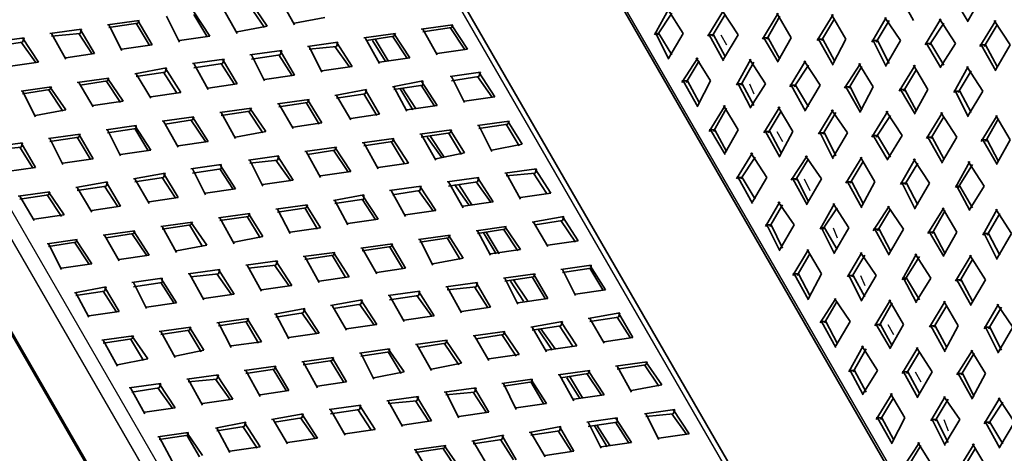
# Model space of a CAD drawing. Units: inches. Extents: x 223 to 421, y 7 to 288.
# Drawn here: x 332 to 361, y 206 to 219 of the extents above; entities that cross this region are included whole.
import ezdxf

# ---------------------------------------------------------------- set-up
doc = ezdxf.new("R2010")
doc.units = ezdxf.units.IN
doc.header["$MEASUREMENT"] = 0
doc.layers.add('Capa 1', color=7, linetype='Continuous')
picture_1 = doc.add_image_def('image1.png', size_in_pixel=(509, 488))

# ---------------------------------------------------------------- blocks, each defined once
blk = doc.blocks.new('block 2')
at = {"layer": 'Capa 1'}
image = blk.add_image(picture_1, insert=(400.135, 168.417), size_in_units=(86.275, 82.592), rotation=90, dxfattribs=at)

msp = doc.modelspace()

# ---------------------------------------------------------------- linework, layer by layer
at = {"layer": 'Capa 1', "color": 7, "lineweight": 35, "true_color": 0xffffff}
for points in [[(337.778, 239.918), (373.295, 178.408)], [(370.671, 175.021), (335.153, 236.447)], [(318.77, 232.129), (354.288, 170.576)], [(339.64, 219.514), (340.064, 218.752)], [(357.844, 219.641), (358.267, 218.879)], [(359.453, 219.556), (359.876, 218.836)], [(359.876, 218.879), (360.257, 219.556)], [(337.947, 219.26), (338.37, 218.498)], [(339.175, 218.667), (338.751, 219.302)], [(339.259, 218.709), (338.794, 219.387)], [(351.07, 219.217), (350.647, 218.455)], [(351.494, 218.498), (351.028, 219.217)], [(336.296, 219.006), (336.677, 218.244)], [(337.566, 218.413), (337.1, 219.133)], [(337.481, 218.413), (337.1, 219.048)], [(340.064, 218.794), (340.953, 218.963)], [(351.155, 219.09), (350.732, 218.455)], [(352.679, 219.175), (352.213, 218.413)], [(352.722, 219.048), (352.34, 218.413)], [(353.103, 218.455), (352.637, 219.175)], [(354.288, 219.09), (353.822, 218.328)], [(354.33, 219.006), (353.949, 218.328)], [(354.669, 218.371), (354.245, 219.09)], [(355.897, 219.048), (355.431, 218.286)], [(355.939, 218.921), (355.558, 218.286)], [(356.278, 218.328), (355.854, 219.048)], [(357.463, 218.963), (357.039, 218.244)], [(357.886, 218.286), (357.42, 218.963)], [(359.072, 218.921), (358.606, 218.159)], [(359.495, 218.201), (359.029, 218.921)], [(333.798, 218.625), (332.867, 218.498)], [(333.756, 218.498), (333.798, 218.625)], [(334.179, 217.905), (333.756, 218.625)], [(335.492, 218.879), (334.56, 218.752)], [(335.45, 218.794), (334.603, 218.667)], [(334.603, 218.752), (334.984, 217.99)], [(335.788, 218.159), (335.407, 218.794)], [(335.45, 218.794), (335.492, 218.879)], [(335.873, 218.159), (335.45, 218.879)], [(338.37, 218.54), (339.259, 218.709)], [(344.72, 218.752), (343.789, 218.625)], [(344.678, 218.667), (343.831, 218.54)], [(343.831, 218.625), (344.255, 217.863)], [(345.059, 218.032), (344.636, 218.667)], [(344.678, 218.667), (344.72, 218.752)], [(345.144, 218.032), (344.678, 218.752)], [(357.547, 218.879), (357.166, 218.244)], [(359.156, 218.794), (358.733, 218.159)], [(360.68, 218.879), (360.214, 218.117)], [(360.722, 218.752), (360.341, 218.117)], [(361.103, 218.159), (360.638, 218.879)], [(332.105, 218.371), (331.174, 218.244)], [(332.063, 218.244), (332.105, 218.371)], [(332.528, 217.651), (332.063, 218.371)], [(332.909, 218.498), (333.333, 217.736)], [(333.756, 218.498), (332.909, 218.413)], [(334.095, 217.905), (333.714, 218.498)], [(336.677, 218.286), (337.566, 218.413)], [(343.027, 218.498), (342.096, 218.371)], [(342.138, 218.371), (342.562, 217.609)], [(342.985, 218.413), (342.181, 218.286)], [(342.815, 217.693), (342.434, 218.328)], [(343.366, 217.778), (342.942, 218.413)], [(342.985, 218.413), (343.027, 218.498)], [(343.45, 217.778), (342.985, 218.498)], [(350.774, 218.498), (350.647, 218.498)], [(350.689, 218.498), (351.07, 217.736)], [(350.774, 218.498), (351.155, 217.863)], [(351.07, 217.778), (351.494, 218.498)], [(352.383, 218.455), (352.213, 218.455)], [(352.256, 218.455), (352.679, 217.693)], [(352.383, 218.455), (352.722, 217.82)], [(352.679, 217.736), (353.103, 218.455)], [(353.991, 218.371), (353.822, 218.371)], [(353.864, 218.371), (354.288, 217.651)], [(353.991, 218.371), (354.33, 217.736)], [(354.288, 217.693), (354.669, 218.371)], [(355.6, 218.328), (355.431, 218.328)], [(355.473, 218.328), (355.897, 217.566)], [(355.6, 218.328), (355.939, 217.693)], [(355.897, 217.609), (356.278, 218.328)], [(332.063, 218.244), (331.216, 218.117)], [(332.444, 217.651), (332.02, 218.244)], [(334.984, 218.032), (335.873, 218.159)], [(341.334, 218.244), (340.445, 218.117)], [(340.487, 218.117), (340.868, 217.355)], [(341.291, 218.117), (340.487, 218.032)], [(341.672, 217.524), (341.249, 218.117)], [(341.291, 218.117), (341.334, 218.244)], [(341.757, 217.524), (341.291, 218.244)], [(342.731, 217.693), (342.35, 218.286)], [(357.209, 218.286), (357.039, 218.286)], [(357.082, 218.286), (357.463, 217.524)], [(357.209, 218.286), (357.547, 217.609)], [(357.463, 217.566), (357.886, 218.286)], [(358.775, 218.201), (358.606, 218.201)], [(358.648, 218.201), (359.072, 217.482)], [(358.775, 218.201), (359.156, 217.566)], [(359.072, 217.524), (359.495, 218.201)], [(360.384, 218.159), (360.214, 218.159)], [(360.257, 218.159), (360.68, 217.397)], [(360.384, 218.159), (360.722, 217.524)], [(360.68, 217.439), (361.103, 218.159)], [(333.333, 217.778), (334.179, 217.905)], [(339.683, 217.99), (338.751, 217.863)], [(338.794, 217.863), (339.175, 217.101)], [(339.64, 217.863), (338.794, 217.736)], [(339.979, 217.27), (339.598, 217.863)], [(339.64, 217.863), (339.683, 217.99)], [(340.064, 217.27), (339.64, 217.99)], [(342.562, 217.651), (343.45, 217.778)], [(344.255, 217.905), (345.144, 218.032)], [(351.917, 217.778), (351.451, 217.058)], [(352.298, 217.101), (351.875, 217.778)], [(331.639, 217.524), (332.528, 217.651)], [(336.296, 217.482), (335.365, 217.312)], [(336.254, 217.355), (336.296, 217.482)], [(336.719, 216.762), (336.254, 217.482)], [(337.989, 217.736), (337.058, 217.609)], [(337.1, 217.609), (337.524, 216.847)], [(337.947, 217.609), (337.1, 217.482)], [(338.286, 217.016), (337.905, 217.609)], [(337.947, 217.609), (337.989, 217.736)], [(338.37, 217.016), (337.947, 217.736)], [(340.868, 217.397), (341.757, 217.524)], [(351.959, 217.693), (351.578, 217.058)], [(353.484, 217.736), (353.06, 216.974)], [(353.568, 217.651), (353.187, 216.974)], [(353.907, 217.016), (353.441, 217.736)], [(355.092, 217.693), (354.626, 216.931)], [(355.177, 217.566), (354.753, 216.931)], [(355.515, 216.974), (355.05, 217.693)], [(356.701, 217.609), (356.235, 216.889)], [(356.743, 217.524), (356.362, 216.889)], [(357.082, 216.931), (356.659, 217.609)], [(358.309, 217.566), (357.844, 216.804)], [(358.69, 216.847), (358.267, 217.566)], [(359.876, 217.524), (359.453, 216.762)], [(360.299, 216.804), (359.834, 217.524)], [(334.603, 217.185), (333.671, 217.058)], [(334.56, 217.101), (334.603, 217.185)], [(335.026, 216.508), (334.56, 217.185)], [(336.254, 217.355), (335.407, 217.228)], [(335.407, 217.312), (335.831, 216.593)], [(336.592, 216.762), (336.212, 217.355)], [(339.175, 217.143), (340.064, 217.27)], [(345.525, 217.355), (344.636, 217.228)], [(344.678, 217.228), (345.059, 216.466)], [(345.482, 217.228), (344.678, 217.101)], [(345.863, 216.635), (345.44, 217.228)], [(345.482, 217.228), (345.525, 217.355)], [(345.948, 216.635), (345.482, 217.355)], [(358.352, 217.439), (357.971, 216.804)], [(359.96, 217.397), (359.579, 216.762)], [(332.909, 216.931), (332.02, 216.804)], [(332.867, 216.847), (332.909, 216.931)], [(333.333, 216.254), (332.867, 216.931)], [(333.714, 217.058), (334.137, 216.339)], [(334.56, 217.101), (333.756, 216.974)], [(334.941, 216.466), (334.518, 217.101)], [(337.524, 216.889), (338.37, 217.016)], [(343.831, 217.101), (342.942, 216.931)], [(343.831, 216.974), (342.985, 216.847)], [(342.985, 216.931), (343.366, 216.212)], [(343.535, 216.254), (343.154, 216.889)], [(343.62, 216.296), (343.239, 216.889)], [(344.255, 216.381), (343.789, 217.101)], [(344.17, 216.381), (343.789, 216.974)], [(343.831, 216.974), (343.831, 217.101)], [(351.621, 217.101), (351.451, 217.101)], [(351.494, 217.101), (351.917, 216.339)], [(351.621, 217.101), (351.959, 216.466)], [(351.917, 216.381), (352.298, 217.101)], [(353.229, 217.016), (353.06, 217.016)], [(353.103, 217.016), (353.484, 216.296)], [(353.229, 217.016), (353.568, 216.381)], [(353.484, 216.339), (353.907, 217.016)], [(354.796, 216.974), (354.626, 216.974)], [(354.669, 216.974), (355.092, 216.212)], [(354.796, 216.974), (355.177, 216.339)], [(355.092, 216.254), (355.515, 216.974)], [(356.404, 216.931), (356.235, 216.931)], [(356.278, 216.931), (356.701, 216.169)], [(356.404, 216.931), (356.743, 216.254)], [(356.701, 216.212), (357.082, 216.931)], [(332.867, 216.847), (332.063, 216.72)], [(332.063, 216.804), (332.444, 216.042)], [(333.248, 216.212), (332.825, 216.847)], [(335.831, 216.635), (336.719, 216.762)], [(342.181, 216.847), (341.249, 216.677)], [(342.138, 216.72), (341.291, 216.593)], [(341.291, 216.677), (341.715, 215.958)], [(342.477, 216.085), (342.096, 216.72)], [(342.138, 216.72), (342.181, 216.847)], [(342.562, 216.127), (342.138, 216.847)], [(345.059, 216.508), (345.948, 216.635)], [(358.013, 216.847), (357.844, 216.847)], [(357.886, 216.847), (358.309, 216.127)], [(358.013, 216.847), (358.352, 216.212)], [(358.309, 216.169), (358.69, 216.847)], [(359.622, 216.804), (359.453, 216.804)], [(359.495, 216.804), (359.876, 216.042)], [(359.622, 216.804), (359.96, 216.169)], [(359.876, 216.085), (360.299, 216.804)], [(334.137, 216.381), (335.026, 216.508)], [(340.487, 216.55), (339.556, 216.423)], [(340.445, 216.466), (339.598, 216.339)], [(339.598, 216.423), (340.022, 215.704)], [(340.784, 215.831), (340.403, 216.466)], [(340.445, 216.466), (340.487, 216.55)], [(340.868, 215.873), (340.445, 216.55)], [(343.366, 216.254), (344.255, 216.381)], [(352.722, 216.381), (352.256, 215.619)], [(353.103, 215.661), (352.679, 216.381)], [(354.33, 216.339), (353.864, 215.577)], [(354.711, 215.619), (354.288, 216.339)], [(332.444, 216.085), (333.333, 216.254)], [(337.1, 216.042), (336.169, 215.915)], [(337.058, 215.958), (337.1, 216.042)], [(337.524, 215.323), (337.058, 216.042)], [(338.794, 216.296), (337.862, 216.169)], [(338.751, 216.212), (337.905, 216.085)], [(337.905, 216.169), (338.328, 215.407)], [(339.132, 215.577), (338.709, 216.212)], [(338.751, 216.212), (338.794, 216.296)], [(339.217, 215.619), (338.751, 216.296)], [(341.715, 216), (342.562, 216.127)], [(352.764, 216.296), (352.383, 215.619)], [(354.372, 216.212), (353.991, 215.577)], [(355.897, 216.254), (355.473, 215.534)], [(355.981, 216.169), (355.6, 215.534)], [(356.32, 215.577), (355.854, 216.254)], [(357.505, 216.212), (357.039, 215.45)], [(357.59, 216.085), (357.166, 215.45)], [(357.928, 215.492), (357.463, 216.212)], [(359.114, 216.169), (358.648, 215.407)], [(359.156, 216.042), (358.775, 215.407)], [(359.537, 215.45), (359.072, 216.169)], [(360.722, 216.085), (360.257, 215.323)], [(361.103, 215.365), (360.68, 216.085)], [(335.407, 215.788), (334.518, 215.661)], [(335.831, 215.069), (335.365, 215.788)], [(335.407, 215.704), (335.407, 215.788)], [(336.212, 215.915), (336.635, 215.153)], [(337.058, 215.958), (336.254, 215.831)], [(337.439, 215.323), (337.016, 215.958)], [(340.022, 215.746), (340.868, 215.873)], [(346.372, 215.915), (345.44, 215.788)], [(346.329, 215.831), (345.482, 215.704)], [(345.482, 215.788), (345.863, 215.026)], [(346.668, 215.196), (346.287, 215.831)], [(346.329, 215.831), (346.372, 215.915)], [(346.753, 215.238), (346.329, 215.915)], [(360.765, 216), (360.384, 215.323)], [(333.756, 215.534), (332.825, 215.407)], [(333.714, 215.45), (332.867, 215.323)], [(334.053, 214.815), (333.671, 215.45)], [(333.714, 215.45), (333.756, 215.534)], [(334.137, 214.815), (333.714, 215.534)], [(335.407, 215.704), (334.56, 215.577)], [(334.56, 215.661), (334.941, 214.899)], [(335.746, 215.069), (335.365, 215.704)], [(338.328, 215.45), (339.217, 215.619)], [(344.678, 215.661), (343.747, 215.534)], [(344.636, 215.577), (343.789, 215.45)], [(343.789, 215.534), (344.212, 214.772)], [(344.382, 214.857), (343.959, 215.45)], [(344.466, 214.857), (344.043, 215.492)], [(344.975, 214.942), (344.593, 215.577)], [(344.636, 215.577), (344.678, 215.661)], [(345.059, 214.984), (344.636, 215.661)], [(352.425, 215.661), (352.256, 215.661)], [(352.298, 215.661), (352.722, 214.942)], [(352.425, 215.661), (352.764, 215.026)], [(352.722, 214.984), (353.103, 215.661)], [(354.034, 215.619), (353.864, 215.619)], [(353.907, 215.619), (354.33, 214.857)], [(354.034, 215.619), (354.372, 214.984)], [(354.33, 214.899), (354.711, 215.619)], [(355.642, 215.577), (355.473, 215.577)], [(355.515, 215.577), (355.897, 214.815)], [(355.642, 215.577), (355.981, 214.899)], [(355.897, 214.857), (356.32, 215.577)], [(357.209, 215.492), (357.039, 215.492)], [(357.082, 215.492), (357.505, 214.772)], [(357.209, 215.492), (357.59, 214.857)], [(357.505, 214.815), (357.928, 215.492)], [(358.817, 215.45), (358.648, 215.45)], [(358.69, 215.45), (359.114, 214.688)], [(358.817, 215.45), (359.156, 214.815)], [(359.114, 214.73), (359.537, 215.45)], [(332.063, 215.28), (331.131, 215.153)], [(332.02, 215.153), (331.174, 215.069)], [(332.359, 214.561), (331.978, 215.153)], [(332.02, 215.153), (332.063, 215.28)], [(332.444, 214.561), (332.02, 215.28)], [(332.867, 215.407), (333.248, 214.645)], [(336.635, 215.196), (337.524, 215.323)], [(341.291, 215.153), (340.36, 215.026)], [(341.249, 215.069), (341.291, 215.153)], [(341.715, 214.434), (341.249, 215.153)], [(342.985, 215.407), (342.053, 215.28)], [(342.942, 215.323), (342.096, 215.196)], [(342.096, 215.28), (342.519, 214.518)], [(343.281, 214.688), (342.9, 215.323)], [(342.942, 215.323), (342.985, 215.407)], [(343.408, 214.688), (342.942, 215.407)], [(345.863, 215.069), (346.753, 215.238)], [(360.426, 215.365), (360.257, 215.365)], [(360.299, 215.365), (360.722, 214.645)], [(360.426, 215.365), (360.765, 214.73)], [(360.722, 214.688), (361.103, 215.365)], [(334.941, 214.942), (335.831, 215.069)], [(339.598, 214.899), (338.709, 214.772)], [(339.556, 214.772), (339.598, 214.899)], [(340.022, 214.18), (339.556, 214.899)], [(340.403, 215.026), (340.826, 214.264)], [(341.249, 215.069), (340.445, 214.942)], [(341.63, 214.434), (341.207, 215.069)], [(344.212, 214.815), (345.059, 214.984)], [(353.526, 214.984), (353.06, 214.222)], [(353.61, 214.857), (353.187, 214.222)], [(353.949, 214.264), (353.484, 214.984)], [(355.134, 214.899), (354.669, 214.18)], [(355.558, 214.222), (355.092, 214.899)], [(356.743, 214.857), (356.278, 214.095)], [(357.124, 214.137), (356.701, 214.857)], [(333.248, 214.688), (334.137, 214.815)], [(337.905, 214.645), (337.016, 214.518)], [(338.328, 213.926), (337.862, 214.645)], [(337.905, 214.518), (337.905, 214.645)], [(338.751, 214.772), (339.132, 214.01)], [(339.556, 214.772), (338.751, 214.688)], [(339.937, 214.18), (339.513, 214.772)], [(342.519, 214.561), (343.408, 214.688)], [(355.177, 214.815), (354.796, 214.18)], [(356.785, 214.73), (356.404, 214.095)], [(358.309, 214.815), (357.886, 214.053)], [(358.394, 214.688), (358.013, 214.053)], [(358.733, 214.095), (358.267, 214.815)], [(359.918, 214.73), (359.495, 213.968)], [(360.003, 214.645), (359.579, 213.968)], [(360.341, 214.01), (359.876, 214.73)], [(331.597, 214.434), (332.444, 214.561)], [(336.254, 214.391), (335.322, 214.222)], [(336.212, 214.264), (336.254, 214.391)], [(336.635, 213.672), (336.212, 214.391)], [(337.058, 214.518), (337.439, 213.756)], [(337.905, 214.518), (337.058, 214.391)], [(338.243, 213.926), (337.862, 214.518)], [(340.826, 214.307), (341.715, 214.434)], [(347.176, 214.518), (346.244, 214.391)], [(346.287, 214.391), (346.71, 213.629)], [(347.134, 214.391), (346.287, 214.307)], [(347.472, 213.799), (347.091, 214.391)], [(347.134, 214.391), (347.176, 214.518)], [(347.599, 213.799), (347.134, 214.518)], [(334.56, 214.137), (333.629, 213.968)], [(334.518, 214.01), (333.671, 213.883)], [(334.857, 213.418), (334.476, 214.01)], [(334.518, 214.01), (334.56, 214.137)], [(334.941, 213.418), (334.518, 214.137)], [(336.212, 214.264), (335.365, 214.137)], [(335.365, 214.222), (335.788, 213.502)], [(336.55, 213.672), (336.169, 214.264)], [(339.132, 214.053), (340.022, 214.18)], [(343.789, 214.01), (342.858, 213.883)], [(343.747, 213.883), (343.789, 214.01)], [(344.212, 213.291), (343.747, 214.01)], [(345.482, 214.264), (344.551, 214.137)], [(344.593, 214.137), (345.017, 213.375)], [(345.44, 214.137), (344.593, 214.01)], [(345.186, 213.46), (344.763, 214.053)], [(345.271, 213.46), (344.89, 214.053)], [(345.821, 213.545), (345.398, 214.137)], [(345.44, 214.137), (345.482, 214.264)], [(345.906, 213.545), (345.44, 214.264)], [(353.229, 214.264), (353.06, 214.264)], [(353.103, 214.264), (353.526, 213.502)], [(353.229, 214.264), (353.61, 213.629)], [(353.526, 213.545), (353.949, 214.264)], [(354.838, 214.222), (354.669, 214.222)], [(354.711, 214.222), (355.134, 213.46)], [(354.838, 214.222), (355.177, 213.545)], [(355.134, 213.502), (355.558, 214.222)], [(356.447, 214.137), (356.278, 214.137)], [(356.32, 214.137), (356.743, 213.375)], [(356.447, 214.137), (356.785, 213.502)], [(356.743, 213.418), (357.124, 214.137)], [(358.056, 214.095), (357.886, 214.095)], [(357.928, 214.095), (358.309, 213.333)], [(358.056, 214.095), (358.394, 213.46)], [(358.309, 213.375), (358.733, 214.095)], [(359.622, 214.01), (359.495, 214.01)], [(359.537, 214.01), (359.918, 213.291)], [(359.622, 214.01), (360.003, 213.375)], [(359.918, 213.333), (360.341, 214.01)], [(332.867, 213.841), (331.936, 213.714)], [(332.825, 213.756), (331.978, 213.629)], [(331.978, 213.714), (332.401, 212.994)], [(333.206, 213.121), (332.782, 213.756)], [(332.825, 213.756), (332.867, 213.841)], [(333.29, 213.164), (332.825, 213.841)], [(333.671, 213.968), (334.095, 213.248)], [(337.439, 213.799), (338.328, 213.926)], [(342.096, 213.756), (341.207, 213.587)], [(342.519, 213.037), (342.053, 213.756)], [(342.096, 213.629), (342.096, 213.756)], [(342.9, 213.883), (343.323, 213.121)], [(343.747, 213.883), (342.942, 213.756)], [(344.128, 213.291), (343.704, 213.883)], [(346.71, 213.672), (347.599, 213.799)], [(334.095, 213.291), (334.941, 213.418)], [(335.788, 213.545), (336.635, 213.672)], [(340.445, 213.46), (339.513, 213.333)], [(340.403, 213.375), (340.445, 213.46)], [(340.826, 212.783), (340.403, 213.46)], [(342.096, 213.629), (341.249, 213.502)], [(341.249, 213.587), (341.63, 212.867)], [(342.434, 213.037), (342.053, 213.629)], [(345.017, 213.418), (345.906, 213.545)], [(354.33, 213.545), (353.907, 212.825)], [(354.415, 213.46), (354.034, 212.825)], [(354.753, 212.867), (354.288, 213.545)], [(355.939, 213.502), (355.515, 212.74)], [(356.362, 212.783), (355.897, 213.502)], [(357.547, 213.418), (357.082, 212.698)], [(357.971, 212.74), (357.505, 213.418)], [(332.401, 213.037), (333.29, 213.164)], [(338.751, 213.206), (337.82, 213.079)], [(338.709, 213.121), (337.862, 212.994)], [(339.048, 212.486), (338.667, 213.121)], [(338.709, 213.121), (338.751, 213.206)], [(339.132, 212.529), (338.709, 213.206)], [(340.403, 213.375), (339.556, 213.248)], [(339.556, 213.333), (339.937, 212.613)], [(340.741, 212.74), (340.36, 213.375)], [(343.323, 213.164), (344.212, 213.291)], [(347.98, 213.121), (347.049, 212.952)], [(347.938, 212.994), (347.98, 213.121)], [(348.403, 212.402), (347.938, 213.121)], [(356.023, 213.375), (355.6, 212.74)], [(357.59, 213.333), (357.209, 212.698)], [(359.156, 213.375), (358.69, 212.613)], [(359.198, 213.291), (358.817, 212.613)], [(359.537, 212.656), (359.114, 213.375)], [(360.722, 213.333), (360.299, 212.571)], [(360.807, 213.206), (360.426, 212.571)], [(361.146, 212.613), (360.68, 213.333)], [(337.058, 212.952), (336.127, 212.825)], [(337.016, 212.867), (336.169, 212.74)], [(337.354, 212.232), (336.973, 212.867)], [(337.016, 212.867), (337.058, 212.952)], [(337.481, 212.275), (337.016, 212.952)], [(337.862, 213.079), (338.286, 212.317)], [(341.63, 212.91), (342.519, 213.037)], [(347.091, 212.952), (347.514, 212.232)], [(347.938, 212.994), (347.134, 212.867)], [(348.319, 212.359), (347.895, 212.994)], [(354.076, 212.867), (353.907, 212.867)], [(353.949, 212.867), (354.33, 212.105)], [(354.076, 212.867), (354.415, 212.19)], [(354.33, 212.148), (354.753, 212.867)], [(335.365, 212.698), (334.434, 212.571)], [(334.476, 212.571), (334.899, 211.809)], [(335.322, 212.613), (334.518, 212.486)], [(335.703, 211.978), (335.28, 212.613)], [(335.322, 212.613), (335.365, 212.698)], [(335.788, 211.978), (335.322, 212.698)], [(336.169, 212.825), (336.592, 212.063)], [(339.937, 212.656), (340.826, 212.783)], [(344.636, 212.571), (343.704, 212.444)], [(344.593, 212.486), (344.636, 212.571)], [(345.017, 211.894), (344.593, 212.571)], [(346.287, 212.825), (345.398, 212.698)], [(346.244, 212.74), (345.44, 212.613)], [(345.44, 212.698), (345.821, 211.978)], [(345.99, 212.021), (345.609, 212.656)], [(346.075, 212.021), (345.694, 212.656)], [(346.625, 212.105), (346.202, 212.74)], [(346.244, 212.74), (346.287, 212.825)], [(346.71, 212.148), (346.244, 212.825)], [(355.642, 212.783), (355.515, 212.783)], [(355.558, 212.783), (355.939, 212.021)], [(355.642, 212.783), (356.023, 212.148)], [(355.939, 212.063), (356.362, 212.783)], [(357.251, 212.74), (357.082, 212.74)], [(357.124, 212.74), (357.547, 211.978)], [(357.251, 212.74), (357.59, 212.105)], [(357.547, 212.021), (357.971, 212.74)], [(358.86, 212.656), (358.69, 212.656)], [(358.733, 212.656), (359.156, 211.936)], [(358.86, 212.656), (359.198, 212.021)], [(359.156, 211.978), (359.537, 212.656)], [(360.469, 212.613), (360.299, 212.613)], [(360.341, 212.613), (360.722, 211.851)], [(360.469, 212.613), (360.807, 211.978)], [(360.722, 211.894), (361.146, 212.613)], [(333.671, 212.444), (332.782, 212.317)], [(333.629, 212.359), (332.825, 212.232)], [(332.825, 212.317), (333.206, 211.555)], [(334.01, 211.724), (333.587, 212.359)], [(333.629, 212.359), (333.671, 212.444)], [(334.095, 211.724), (333.629, 212.444)], [(336.592, 212.105), (337.481, 212.275)], [(338.286, 212.359), (339.132, 212.529)], [(342.942, 212.317), (342.011, 212.19)], [(342.9, 212.232), (342.942, 212.317)], [(343.323, 211.597), (342.9, 212.317)], [(344.593, 212.486), (343.747, 212.359)], [(343.747, 212.444), (344.128, 211.682)], [(344.932, 211.851), (344.551, 212.486)], [(347.514, 212.275), (348.403, 212.402)], [(334.899, 211.851), (335.788, 211.978)], [(341.249, 212.063), (340.318, 211.936)], [(341.207, 211.978), (340.36, 211.851)], [(341.545, 211.343), (341.164, 211.978)], [(341.207, 211.978), (341.249, 212.063)], [(341.672, 211.343), (341.207, 212.063)], [(342.9, 212.232), (342.053, 212.105)], [(342.053, 212.19), (342.477, 211.428)], [(343.239, 211.597), (342.858, 212.232)], [(345.821, 212.021), (346.71, 212.148)], [(355.177, 212.148), (354.711, 211.386)], [(355.219, 212.021), (354.838, 211.386)], [(355.558, 211.428), (355.134, 212.148)], [(356.743, 212.063), (356.32, 211.343)], [(356.828, 211.978), (356.447, 211.343)], [(357.166, 211.386), (356.701, 212.063)], [(358.352, 212.021), (357.928, 211.259)], [(358.775, 211.301), (358.309, 212.021)], [(359.96, 211.978), (359.495, 211.216)], [(360.384, 211.259), (359.918, 211.978)], [(333.206, 211.597), (334.095, 211.724)], [(339.556, 211.809), (338.625, 211.682)], [(338.667, 211.682), (339.09, 210.92)], [(339.513, 211.682), (338.709, 211.597)], [(339.894, 211.089), (339.471, 211.682)], [(339.513, 211.682), (339.556, 211.809)], [(339.979, 211.089), (339.513, 211.809)], [(340.36, 211.936), (340.784, 211.174)], [(344.128, 211.724), (345.017, 211.894)], [(348.784, 211.682), (347.895, 211.555)], [(349.208, 210.962), (348.742, 211.682)], [(348.784, 211.597), (348.784, 211.682)], [(358.437, 211.936), (358.013, 211.259)], [(360.003, 211.851), (359.622, 211.216)], [(337.862, 211.555), (336.931, 211.428)], [(336.973, 211.428), (337.397, 210.666)], [(337.82, 211.428), (337.016, 211.343)], [(338.201, 210.835), (337.778, 211.428)], [(337.82, 211.428), (337.862, 211.555)], [(338.286, 210.835), (337.82, 211.555)], [(342.477, 211.47), (343.323, 211.597)], [(347.134, 211.428), (346.202, 211.301)], [(347.091, 211.343), (347.134, 211.428)], [(347.514, 210.708), (347.091, 211.428)], [(348.784, 211.597), (347.938, 211.47)], [(347.938, 211.555), (348.319, 210.793)], [(349.123, 210.962), (348.742, 211.597)], [(354.881, 211.428), (354.711, 211.428)], [(354.753, 211.428), (355.177, 210.666)], [(354.881, 211.428), (355.219, 210.793)], [(355.177, 210.708), (355.558, 211.428)], [(356.489, 211.386), (356.32, 211.386)], [(356.362, 211.386), (356.743, 210.624)], [(356.489, 211.386), (356.828, 210.751)], [(356.743, 210.666), (357.166, 211.386)], [(336.169, 211.301), (335.28, 211.174)], [(335.322, 211.174), (335.703, 210.412)], [(336.169, 211.174), (335.322, 211.047)], [(336.592, 210.581), (336.127, 211.301)], [(336.508, 210.581), (336.127, 211.174)], [(336.169, 211.174), (336.169, 211.301)], [(339.09, 210.962), (339.979, 211.089)], [(340.784, 211.216), (341.672, 211.343)], [(345.44, 211.174), (344.509, 211.047)], [(345.398, 211.047), (345.44, 211.174)], [(345.821, 210.454), (345.398, 211.174)], [(347.091, 211.343), (346.244, 211.216)], [(346.244, 211.301), (346.625, 210.539)], [(346.795, 210.624), (346.414, 211.216)], [(346.922, 210.624), (346.498, 211.259)], [(347.43, 210.708), (347.049, 211.343)], [(358.056, 211.301), (357.928, 211.301)], [(357.971, 211.301), (358.352, 210.581)], [(358.056, 211.301), (358.437, 210.666)], [(358.352, 210.624), (358.775, 211.301)], [(359.664, 211.259), (359.495, 211.259)], [(359.537, 211.259), (359.96, 210.497)], [(359.664, 211.259), (360.003, 210.624)], [(359.96, 210.539), (360.384, 211.259)], [(334.518, 211.047), (333.587, 210.878)], [(334.476, 210.92), (333.629, 210.793)], [(333.629, 210.878), (334.01, 210.158)], [(334.814, 210.327), (334.434, 210.92)], [(334.476, 210.92), (334.518, 211.047)], [(334.899, 210.327), (334.476, 211.047)], [(337.397, 210.708), (338.286, 210.835)], [(343.747, 210.92), (342.815, 210.793)], [(343.704, 210.793), (343.747, 210.92)], [(344.17, 210.2), (343.704, 210.92)], [(344.551, 211.047), (344.975, 210.285)], [(345.398, 211.047), (344.551, 210.962)], [(345.737, 210.454), (345.356, 211.047)], [(348.319, 210.835), (349.208, 210.962)], [(335.703, 210.454), (336.592, 210.581)], [(342.053, 210.666), (341.122, 210.497)], [(342.011, 210.539), (341.207, 210.412)], [(342.392, 209.946), (341.969, 210.539)], [(342.011, 210.539), (342.053, 210.666)], [(342.477, 209.946), (342.011, 210.666)], [(342.858, 210.793), (343.281, 210.031)], [(343.704, 210.793), (342.858, 210.666)], [(344.085, 210.2), (343.662, 210.793)], [(346.625, 210.581), (347.514, 210.708)], [(355.981, 210.708), (355.515, 209.989)], [(356.023, 210.624), (355.642, 209.989)], [(356.404, 210.031), (355.939, 210.708)], [(357.59, 210.666), (357.124, 209.904)], [(357.632, 210.581), (357.251, 209.904)], [(357.971, 209.946), (357.547, 210.666)], [(359.198, 210.624), (358.733, 209.862)], [(359.579, 209.904), (359.156, 210.624)], [(360.765, 210.539), (360.341, 209.819)], [(361.188, 209.862), (360.722, 210.539)], [(334.01, 210.2), (334.899, 210.327)], [(340.36, 210.412), (339.471, 210.243)], [(340.318, 210.285), (339.513, 210.158)], [(339.513, 210.243), (339.894, 209.523)], [(340.699, 209.692), (340.275, 210.285)], [(340.318, 210.285), (340.36, 210.412)], [(340.784, 209.692), (340.318, 210.412)], [(341.164, 210.497), (341.588, 209.777)], [(344.975, 210.327), (345.821, 210.454)], [(349.631, 210.285), (348.7, 210.116)], [(349.589, 210.158), (349.631, 210.285)], [(350.012, 209.565), (349.589, 210.285)], [(359.241, 210.497), (358.86, 209.862)], [(360.85, 210.454), (360.469, 209.819)], [(338.709, 210.116), (337.778, 209.989)], [(338.667, 210.031), (337.82, 209.904)], [(337.82, 209.989), (338.201, 209.269)], [(339.006, 209.396), (338.625, 210.031)], [(338.667, 210.031), (338.709, 210.116)], [(339.09, 209.438), (338.667, 210.116)], [(341.588, 209.819), (342.477, 209.946)], [(343.281, 210.073), (344.17, 210.2)], [(347.938, 210.031), (347.006, 209.862)], [(347.895, 209.904), (347.938, 210.031)], [(348.361, 209.311), (347.895, 210.031)], [(349.589, 210.158), (348.742, 210.031)], [(348.742, 210.116), (349.165, 209.396)], [(349.928, 209.565), (349.547, 210.158)], [(355.685, 210.031), (355.515, 210.031)], [(355.558, 210.031), (355.981, 209.269)], [(355.685, 210.031), (356.023, 209.396)], [(355.981, 209.311), (356.404, 210.031)], [(357.294, 209.946), (357.124, 209.946)], [(357.166, 209.946), (357.59, 209.227)], [(357.294, 209.946), (357.632, 209.311)], [(357.59, 209.269), (357.971, 209.946)], [(337.016, 209.862), (336.084, 209.735)], [(336.973, 209.777), (336.127, 209.65)], [(336.127, 209.735), (336.55, 208.973)], [(337.312, 209.142), (336.931, 209.777)], [(336.973, 209.777), (337.016, 209.862)], [(337.397, 209.184), (336.973, 209.862)], [(339.894, 209.565), (340.784, 209.692)], [(346.244, 209.735), (345.313, 209.608)], [(346.202, 209.65), (345.398, 209.523)], [(346.583, 209.015), (346.16, 209.65)], [(346.202, 209.65), (346.244, 209.735)], [(346.668, 209.057), (346.202, 209.735)], [(347.895, 209.904), (347.049, 209.777)], [(347.049, 209.862), (347.472, 209.142)], [(347.641, 209.184), (347.218, 209.819)], [(347.726, 209.227), (347.303, 209.819)], [(348.234, 209.311), (347.853, 209.904)], [(358.902, 209.904), (358.733, 209.904)], [(358.775, 209.904), (359.198, 209.142)], [(358.902, 209.904), (359.241, 209.269)], [(359.198, 209.184), (359.579, 209.904)], [(360.511, 209.862), (360.341, 209.862)], [(360.384, 209.862), (360.765, 209.1)], [(360.511, 209.862), (360.85, 209.184)], [(360.765, 209.142), (361.188, 209.862)], [(335.322, 209.608), (334.391, 209.481)], [(335.28, 209.523), (334.434, 209.396)], [(334.434, 209.481), (334.857, 208.719)], [(335.619, 208.888), (335.238, 209.523)], [(335.28, 209.523), (335.322, 209.608)], [(335.746, 208.93), (335.28, 209.608)], [(338.201, 209.311), (339.09, 209.438)], [(344.551, 209.481), (343.62, 209.354)], [(343.662, 209.354), (344.085, 208.592)], [(344.509, 209.396), (343.704, 209.269)], [(344.89, 208.761), (344.466, 209.396)], [(344.509, 209.396), (344.551, 209.481)], [(344.975, 208.803), (344.509, 209.481)], [(345.356, 209.608), (345.779, 208.888)], [(349.165, 209.438), (350.012, 209.565)], [(336.55, 209.015), (337.397, 209.184)], [(342.858, 209.227), (341.969, 209.1)], [(342.858, 209.142), (342.011, 209.015)], [(342.011, 209.1), (342.392, 208.338)], [(343.281, 208.549), (342.815, 209.227)], [(343.197, 208.507), (342.815, 209.142)], [(342.858, 209.142), (342.858, 209.227)], [(347.472, 209.184), (348.361, 209.311)], [(356.785, 209.311), (356.362, 208.549)], [(356.87, 209.227), (356.489, 208.549)], [(357.209, 208.592), (356.743, 209.311)], [(358.394, 209.269), (357.928, 208.507)], [(358.437, 209.142), (358.056, 208.507)], [(358.817, 208.549), (358.352, 209.269)], [(360.003, 209.184), (359.537, 208.465)], [(360.045, 209.1), (359.664, 208.465)], [(360.384, 208.507), (359.96, 209.184)], [(334.857, 208.761), (335.746, 208.93)], [(341.207, 208.973), (340.275, 208.846)], [(341.164, 208.888), (340.318, 208.761)], [(340.318, 208.846), (340.741, 208.084)], [(341.503, 208.253), (341.122, 208.888)], [(341.164, 208.888), (341.207, 208.973)], [(341.588, 208.253), (341.164, 208.973)], [(344.085, 208.634), (344.975, 208.803)], [(345.779, 208.93), (346.668, 209.057)], [(350.435, 208.846), (349.504, 208.719)], [(350.393, 208.761), (350.435, 208.846)], [(350.859, 208.168), (350.393, 208.846)], [(339.513, 208.719), (338.582, 208.592)], [(339.471, 208.634), (338.625, 208.507)], [(338.625, 208.592), (339.048, 207.83)], [(339.81, 207.999), (339.429, 208.634)], [(339.471, 208.634), (339.513, 208.719)], [(339.894, 207.999), (339.471, 208.719)], [(342.392, 208.38), (343.281, 208.549)], [(348.742, 208.592), (347.811, 208.465)], [(348.7, 208.507), (347.895, 208.38)], [(349.081, 207.872), (348.657, 208.507)], [(348.7, 208.507), (348.742, 208.592)], [(349.165, 207.872), (348.7, 208.592)], [(350.393, 208.761), (349.547, 208.634)], [(349.547, 208.719), (349.97, 207.957)], [(350.774, 208.126), (350.351, 208.761)], [(356.531, 208.592), (356.362, 208.592)], [(356.404, 208.592), (356.785, 207.872)], [(356.531, 208.592), (356.87, 207.957)], [(356.785, 207.914), (357.209, 208.592)], [(358.098, 208.549), (357.928, 208.549)], [(357.971, 208.549), (358.394, 207.787)], [(358.098, 208.549), (358.437, 207.914)], [(358.394, 207.83), (358.817, 208.549)], [(359.706, 208.507), (359.537, 208.507)], [(359.579, 208.507), (360.003, 207.745)], [(359.706, 208.507), (360.045, 207.83)], [(360.003, 207.787), (360.384, 208.507)], [(336.127, 208.211), (335.195, 208.084)], [(336.084, 208.084), (336.127, 208.211)], [(336.55, 207.491), (336.084, 208.211)], [(337.82, 208.465), (336.889, 208.338)], [(336.931, 208.338), (337.354, 207.576)], [(337.778, 208.338), (336.931, 208.253)], [(338.159, 207.745), (337.735, 208.338)], [(337.778, 208.338), (337.82, 208.465)], [(338.243, 207.745), (337.778, 208.465)], [(340.741, 208.126), (341.588, 208.253)], [(347.049, 208.338), (346.16, 208.211)], [(347.049, 208.253), (346.202, 208.126)], [(346.202, 208.211), (346.583, 207.449)], [(347.472, 207.618), (347.006, 208.338)], [(347.387, 207.618), (347.006, 208.253)], [(347.049, 208.253), (347.049, 208.338)], [(347.853, 208.465), (348.276, 207.703)], [(348.446, 207.787), (348.065, 208.38)], [(348.531, 207.787), (348.15, 208.422)], [(335.238, 208.084), (335.661, 207.322)], [(336.084, 208.084), (335.28, 207.957)], [(336.465, 207.491), (336.042, 208.084)], [(339.048, 207.872), (339.894, 207.999)], [(345.398, 208.084), (344.466, 207.957)], [(344.509, 207.957), (344.89, 207.195)], [(345.356, 207.957), (344.509, 207.872)], [(345.694, 207.364), (345.313, 207.957)], [(345.356, 207.957), (345.398, 208.084)], [(345.779, 207.364), (345.356, 208.084)], [(349.97, 207.999), (350.859, 208.168)], [(357.632, 207.914), (357.166, 207.152)], [(358.013, 207.195), (357.59, 207.914)], [(337.354, 207.618), (338.243, 207.745)], [(343.704, 207.83), (342.773, 207.703)], [(342.815, 207.703), (343.239, 206.941)], [(343.662, 207.703), (342.815, 207.618)], [(344.001, 207.11), (343.62, 207.703)], [(343.662, 207.703), (343.704, 207.83)], [(344.085, 207.11), (343.662, 207.83)], [(346.583, 207.491), (347.472, 207.618)], [(348.276, 207.745), (349.165, 207.872)], [(357.675, 207.787), (357.294, 207.152)], [(359.198, 207.83), (358.775, 207.11)], [(359.283, 207.745), (358.902, 207.11)], [(359.622, 207.152), (359.156, 207.83)], [(360.807, 207.787), (360.341, 207.025)], [(360.892, 207.66), (360.469, 207.025)], [(361.231, 207.068), (360.765, 207.787)], [(335.661, 207.364), (336.55, 207.491)], [(342.011, 207.576), (341.08, 207.449)], [(341.122, 207.449), (341.545, 206.687)], [(341.969, 207.449), (341.122, 207.322)], [(342.307, 206.856), (341.926, 207.449)], [(341.969, 207.449), (342.011, 207.576)], [(342.434, 206.856), (341.969, 207.576)], [(344.89, 207.237), (345.779, 207.364)], [(351.24, 207.449), (350.351, 207.322)], [(351.197, 207.322), (351.24, 207.449)], [(351.663, 206.729), (351.197, 207.449)], [(338.625, 207.068), (337.735, 206.898)], [(338.582, 206.941), (338.625, 207.068)], [(339.048, 206.348), (338.582, 207.068)], [(340.318, 207.322), (339.387, 207.152)], [(339.429, 207.152), (339.852, 206.433)], [(340.275, 207.195), (339.471, 207.068)], [(340.656, 206.602), (340.233, 207.195)], [(340.275, 207.195), (340.318, 207.322)], [(340.741, 206.602), (340.275, 207.322)], [(343.239, 206.983), (344.085, 207.11)], [(349.547, 207.195), (348.657, 207.068)], [(348.7, 207.068), (349.081, 206.306)], [(349.547, 207.068), (348.7, 206.941)], [(349.97, 206.475), (349.504, 207.195)], [(349.885, 206.475), (349.504, 207.068)], [(349.547, 207.068), (349.547, 207.195)], [(350.393, 207.322), (350.774, 206.56)], [(351.197, 207.322), (350.393, 207.237)], [(351.578, 206.729), (351.155, 207.322)], [(357.336, 207.195), (357.166, 207.195)], [(357.209, 207.195), (357.632, 206.433)], [(357.336, 207.195), (357.675, 206.56)], [(357.632, 206.475), (358.013, 207.195)], [(358.944, 207.152), (358.775, 207.152)], [(358.817, 207.152), (359.198, 206.39)], [(358.944, 207.152), (359.283, 206.475)], [(359.198, 206.433), (359.622, 207.152)], [(360.511, 207.068), (360.341, 207.068)], [(360.384, 207.068), (360.807, 206.306)], [(360.511, 207.068), (360.892, 206.433)], [(360.807, 206.348), (361.231, 207.068)], [(336.931, 206.771), (336.042, 206.644)], [(337.354, 206.094), (336.889, 206.771)], [(336.931, 206.687), (336.931, 206.771)], [(338.582, 206.941), (337.778, 206.814)], [(337.778, 206.898), (338.159, 206.179)], [(338.963, 206.306), (338.54, 206.941)], [(341.545, 206.729), (342.434, 206.856)], [(347.895, 206.941), (346.964, 206.771)], [(347.853, 206.814), (347.006, 206.687)], [(347.006, 206.771), (347.43, 206.052)], [(348.192, 206.221), (347.811, 206.814)], [(347.853, 206.814), (347.895, 206.941)], [(348.276, 206.221), (347.853, 206.941)], [(349.25, 206.348), (348.869, 206.983)], [(349.335, 206.39), (348.954, 206.983)], [(336.931, 206.687), (336.084, 206.56)], [(336.084, 206.644), (336.465, 205.925)], [(337.27, 206.052), (336.889, 206.687)], [(339.852, 206.475), (340.741, 206.602)], [(346.202, 206.687), (345.271, 206.517)], [(346.16, 206.56), (345.313, 206.433)], [(345.313, 206.517), (345.737, 205.798)], [(346.498, 205.967), (346.117, 206.56)], [(346.16, 206.56), (346.202, 206.687)], [(346.583, 205.967), (346.16, 206.687)], [(349.081, 206.348), (349.97, 206.475)], [(350.774, 206.602), (351.663, 206.729)], [(358.437, 206.475), (357.971, 205.755)], [(358.817, 205.798), (358.394, 206.475)], [(338.159, 206.221), (339.048, 206.348)], [(344.509, 206.39), (343.578, 206.263)], [(344.466, 206.306), (343.62, 206.179)], [(343.62, 206.263), (344.043, 205.544)], [(344.847, 205.671), (344.424, 206.306)], [(344.466, 206.306), (344.509, 206.39)], [(344.932, 205.713), (344.466, 206.39)], [(347.43, 206.094), (348.276, 206.221)], [(358.479, 206.39), (358.098, 205.755)], [(360.045, 206.433), (359.579, 205.671)], [(360.087, 206.306), (359.706, 205.671)], [(360.426, 205.713), (360.003, 206.433)]]:
    msp.add_lwpolyline(points, dxfattribs=at)
at = {"layer": 'Capa 1', "color": 7, "lineweight": 25, "true_color": 0xffffff}
for points in [[(372.491, 179.974), (338.54, 238.691)], [(369.697, 176.418), (335.746, 235.135)], [(354.415, 174.048), (320.463, 232.806)], [(354.076, 173.794), (320.125, 232.552)], [(319.575, 230.817), (353.484, 172.058)], [(352.594, 218.455), (352.764, 218.159)], [(353.441, 217.016), (353.568, 216.72)], [(354.245, 215.619), (354.415, 215.323)], [(355.05, 214.222), (355.219, 213.883)], [(355.897, 212.783), (356.023, 212.486)], [(356.701, 211.386), (356.828, 211.089)], [(357.505, 209.946), (357.675, 209.65)], [(358.309, 208.549), (358.479, 208.253)], [(359.156, 207.152), (359.283, 206.814)]]:
    msp.add_lwpolyline(points, dxfattribs=at)

# ---------------------------------------------------------------- block references
at = {"layer": 'Capa 1'}
msp.add_blockref('block 2', (0, 0), dxfattribs=at)

doc.saveas('drawing.dxf')
